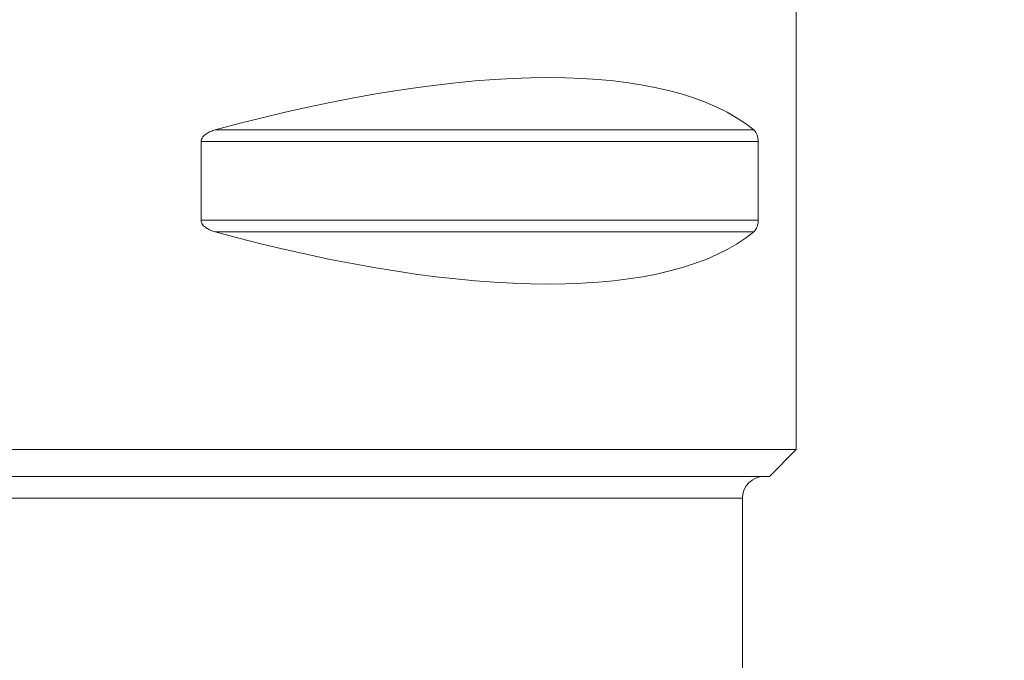
# Model space of a CAD drawing. Units: millimetres. Extents: x -43 to 74, y -77 to 66.
# Drawn here: x 3 to 39, y -30 to -6 of the extents above; entities that cross this region are included whole.
import ezdxf

# ---------------------------------------------------------------- set-up
doc = ezdxf.new("R2010")
doc.units = ezdxf.units.MM
doc.layers.get('0').update_dxf_attribs({"linetype": 'CONTINUOUS'})
for name, color, linetype in [('1', 4, 'CONTINUOUS'), ('2', 7, 'CONTINUOUS'), ('SK2', 7, 'CONTINUOUS')]:
    doc.layers.add(name, color=color, linetype=linetype)
doc.styles.add('iso_b_vert', font='simplex.shx')
doc.dimstyles.get("Standard").update_dxf_attribs({"dimtxt": 0.18, "dimasz": 0.18, "dimexe": 0.18, "dimexo": 0.0625, "dimgap": 0.09, "dimtad": 1, "dimzin": 0, "dimdsep": 52, "dimtxsty": 'Standard', "dimcen": 0.09, "dimadec": 0, "dimazin": 0, "dimtfac": 1, "dimtdec": 4, "dimtofl": 0, "dimtmove": 0, "dimatfit": 3, "dimfxl": 1, "dimtolj": 1, "dimtzin": 0, "dimarcsym": 0})

# ---------------------------------------------------------------- blocks, each defined once
blk = doc.blocks.new('DimnDraft3D2')
at = {"layer": '2', "lineweight": 13}
for p, q in [((33.0875, 0), (63.557192, 0)), ((60.382192, 0), (59.964195, -3.175002)), ((60.382192, -60), (60.382192, 0)), ((60.382192, 0), (60.800188, -3.174998)), ((60.800188, -3.174998), (59.964195, -3.175002)), ((59.964195, -56.825002), (60.800188, -56.824998)), ((60.382192, -60), (59.964195, -56.825002)), ((60.382192, -60), (60.800188, -56.824998)), ((33.0875, -60), (63.557192, -60))]:
    blk.add_line(p, q, dxfattribs=at)
at = {"layer": '2', "lineweight": 18, "insert": (59.507028, -31.215508), "char_height": 3.50012, "attachment_point": 7, "rotation": 90, "line_spacing_factor": 1.084337, "style": 'iso_b_vert'}
blk.add_mtext('\\W0.6740;60', dxfattribs=at)
blk = doc.blocks.new('_CLOSED')
at = {"lineweight": -2}
for p, q in [((-1, 0.166667), (0, 0)), ((-1, 0.166667), (-1, -0.166667)), ((0, 0), (-1, -0.166667)), ((0, 0), (-1, 0))]:
    blk.add_line(p, q, dxfattribs=at)
blk = doc.blocks.new('DimnDraft3D3')
at = {"layer": 'SK2', "lineweight": 13}
for p, q in [((22.7375, 38), (73.557192, 38)), ((70.382192, 38), (69.964195, 34.824998)), ((70.382192, -60), (70.382192, 38)), ((70.382192, 38), (70.800188, 34.825002)), ((70.800188, 34.825002), (69.964195, 34.824998)), ((69.964195, -56.825002), (70.800188, -56.824998)), ((70.382192, -60), (69.964195, -56.825002)), ((70.382192, -60), (70.800188, -56.824998)), ((33.0875, -60), (73.557192, -60))]:
    blk.add_line(p, q, dxfattribs=at)
at = {"layer": 'SK2', "lineweight": 18, "insert": (69.507028, -12.215508), "char_height": 3.50012, "attachment_point": 7, "rotation": 90, "line_spacing_factor": 1.084337, "style": 'iso_b_vert'}
blk.add_mtext('\\W0.6740;98', dxfattribs=at)

msp = doc.modelspace()

# ---------------------------------------------------------------- linework, layer by layer
at = {"layer": '1', "lineweight": 18}
for p, q in [((31.5, -22), (31.5, -0.3)), ((29.914, -10.106), (9.869, -10.106)), ((9.349, -10.539), (9.349, -13.461)), ((30.081, -10.539), (9.349, -10.539)), ((30.081, -13.461), (30.081, -10.539)), ((30.081, -13.461), (9.349, -13.461)), ((29.914, -13.894), (9.869, -13.894)), ((-31.5, -22), (31.5, -22)), ((30.5, -23), (31.5, -22)), ((30.5, -23), (-30.5, -23)), ((30.5, -23), (9.442, -23)), ((29.5, -23.8), (-29.5, -23.8)), ((29.5, -23.8), (9.132, -23.8)), ((29.5, -31.639), (29.5, -23.8))]:
    msp.add_line(p, q, dxfattribs=at)
at = {"layer": '1', "lineweight": 18, "extrusion": (0, 0, -1)}
msp.add_arc((-30.3, -23.8), 0.8, 0, 90, dxfattribs=at)
for centre, major_axis, start_param, end_param in [((0, -26.347), (-31.093, -14.754), 2.050353, 2.983786), ((0, 2.347), (31.093, -14.754), 0.157806, 1.09124)]:
    msp.add_ellipse(centre, major_axis=major_axis, ratio=0.341999, start_param=start_param, end_param=end_param, dxfattribs=at)
at = {"layer": '1', "lineweight": 18}
for points, knots in [([(9.869, -10.106), (9.812, -10.121), (9.757, -10.14), (9.648, -10.185), (9.595, -10.212), (9.495, -10.279), (9.448, -10.319), (9.393, -10.392), (9.377, -10.419), (9.355, -10.476), (9.349, -10.507), (9.349, -10.539)], [0, 0, 0, 0, 0.25, 0.25, 0.5, 0.5, 0.75, 0.75, 0.875, 0.875, 1, 1, 1, 1]), ([(30.081, -10.539), (30.081, -10.507), (30.079, -10.477), (30.072, -10.418), (30.067, -10.392), (30.05, -10.318), (30.035, -10.279), (30.003, -10.213), (29.986, -10.186), (29.951, -10.14), (29.933, -10.121), (29.914, -10.106)], [0, 0, 0, 0, 0.125, 0.125, 0.25, 0.25, 0.5, 0.5, 0.75, 0.75, 1, 1, 1, 1]), ([(9.349, -13.461), (9.349, -13.493), (9.355, -13.523), (9.377, -13.582), (9.393, -13.608), (9.448, -13.682), (9.495, -13.721), (9.595, -13.787), (9.647, -13.814), (9.756, -13.86), (9.812, -13.879), (9.869, -13.894)], [0, 0, 0, 0, 0.125, 0.125, 0.25, 0.25, 0.5, 0.5, 0.75, 0.75, 1, 1, 1, 1]), ([(29.914, -13.894), (29.933, -13.879), (29.951, -13.86), (29.986, -13.815), (30.003, -13.788), (30.035, -13.721), (30.05, -13.681), (30.067, -13.608), (30.072, -13.581), (30.079, -13.524), (30.081, -13.493), (30.081, -13.461)], [0, 0, 0, 0, 0.25, 0.25, 0.5, 0.5, 0.75, 0.75, 0.875, 0.875, 1, 1, 1, 1])]:
    msp.add_open_spline(points, degree=3, knots=knots, dxfattribs=at)

# ---------------------------------------------------------------- dimensions: what is measured, and where the dimension line sits
at = {"layer": '2', "lineweight": 13}
dim = msp.add_linear_dim(base=(60.382, 0), p1=(33.087, -60), p2=(33.087, 0), angle=90, dimstyle='Standard', override={"dimtxt": 3.50012, "dimasz": 3.175, "dimexe": 3.175, "dimexo": 1.5875, "dimgap": 1.75006, "dimtad": 1, "dimtih": 0, "dimtoh": 0, "dimdec": 2, "dimzin": 8, "dimpost": '<>', "dimtxsty": 'iso_b_vert', "dimblk1": 'CLOSED', "dimblk2": 'CLOSED', "dimsah": 1, "dimclrd": 9, "dimclre": 150, "dimclrt": 43, "dimtm": -0.005, "dimtdec": 2, "dimtofl": 1, "dimtmove": 0}, dxfattribs=at)
dim.commit()
dim.dimension.update_dxf_attribs({"geometry": 'DimnDraft3D2', "text_midpoint": (60.382, -30)})
at = {"layer": 'SK2', "lineweight": 13}
dim = msp.add_linear_dim(base=(70.382, 38), p1=(33.087, -60), p2=(22.738, 38), angle=90, dimstyle='Standard', override={"dimtxt": 3.50012, "dimasz": 3.175, "dimexe": 3.175, "dimexo": 1.5875, "dimgap": 1.75006, "dimtad": 1, "dimtih": 0, "dimtoh": 0, "dimdec": 2, "dimzin": 8, "dimpost": '<>', "dimtxsty": 'iso_b_vert', "dimblk1": 'CLOSED', "dimblk2": 'CLOSED', "dimsah": 1, "dimclrd": 9, "dimclre": 150, "dimclrt": 43, "dimtm": -0.005, "dimtdec": 2, "dimtofl": 1, "dimtmove": 0}, dxfattribs=at)
dim.commit()
dim.dimension.update_dxf_attribs({"geometry": 'DimnDraft3D3', "text_midpoint": (70.382, -11)})

doc.saveas('drawing.dxf')
